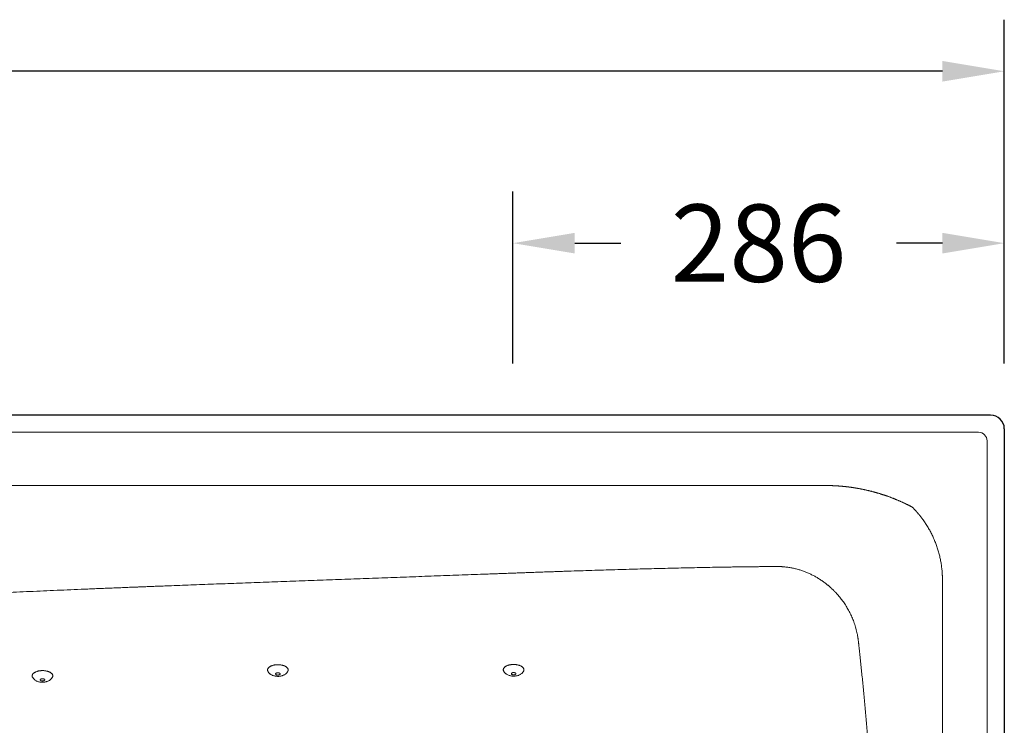
# Model space of a CAD drawing. Units: millimetres. Extents: x 70998 to 76214, y 30062 to 36532.
# Drawn here: x 73395 to 73968, y 34975 to 35385 of the extents above; entities that cross this region are included whole.
import ezdxf

# ---------------------------------------------------------------- set-up
doc = ezdxf.new("R2010")
doc.units = ezdxf.units.MM
doc.layers.get('0').update_dxf_attribs({"lineweight": 13})
for name, color, linetype, lineweight in [('2 MED 0.18mm', 2, 'Continuous', 18), ('3 BOLD 0.25mm', 1, 'Continuous', 25), ('DIMENSION', 141, 'Continuous', 13), ('DIMENSION 2', 30, 'Continuous', 13)]:
    doc.layers.add(name, color=color, linetype=linetype, lineweight=lineweight)
doc.styles.add('TECH DWG 1_30', font='lte50265.ttf', dxfattribs={"height": 45})
doc.dimstyles.new('TECH DWG 1_30', dxfattribs={"dimscale": 30, "dimtxt": 1.6, "dimasz": 1.2, "dimexe": 1, "dimexo": 1, "dimgap": 1, "dimtad": 0, "dimtih": 1, "dimtoh": 1, "dimdec": 0, "dimzin": 0, "dimdsep": 46, "dimtxsty": 'TECH DWG 1_30', "dimcen": 0.09, "dimdle": 2.623881747461215e-305, "dimazin": 3, "dimtfac": 1, "dimtdec": 0, "dimtofl": 0, "dimtmove": 0, "dimatfit": 2, "dimfxl": 0, "dimtolj": 1, "dimtzin": 0, "dimarcsym": 0})

# ---------------------------------------------------------------- blocks, each defined once
blk = doc.blocks.new('*D190')
at = {"layer": 'Defpoints', "color": 0}
for p in [(73681.64364738596, 35255.4893621609), (73681.64364738596, 35155.4893621609), (73967.64364738596, 35155.4893621609)]:
    blk.add_point(p, dxfattribs=at)
at = {"layer": 'DIMENSION', "color": 0, "lineweight": -2}
for p, q in [((73681.64364738596, 35185.4893621609), (73681.64364738596, 35285.4893621609)), ((73967.64364738596, 35185.4893621609), (73967.64364738596, 35285.4893621609)), ((73717.64364738596, 35255.4893621609), (73744.38104234394, 35255.4893621609)), ((73931.64364738596, 35255.4893621609), (73904.90625242799, 35255.4893621609))]:
    blk.add_line(p, q, dxfattribs=at)
at = {"layer": 'DIMENSION', "color": 0}
for points in [[(73717.64364738596, 35261.4893621609), (73717.64364738596, 35249.4893621609), (73681.64364738596, 35255.4893621609)], [(73931.64364738596, 35261.4893621609), (73931.64364738596, 35249.4893621609), (73967.64364738596, 35255.4893621609)]]:
    blk.add_solid(points, dxfattribs=at)
at = {"layer": 'DIMENSION', "color": 0, "insert": (73824.64364738596, 35255.4893621609), "char_height": 45, "attachment_point": 5, "style": 'TECH DWG 1_30'}
blk.add_mtext('\\A1;286', dxfattribs=at)
blk = doc.blocks.new('*D191')
at = {"layer": 'Defpoints', "color": 0}
for p in [(73967.64364738596, 35355.4893621609), (72297.64364738596, 35155.4893621609), (73967.64364738596, 35155.4893621609)]:
    blk.add_point(p, dxfattribs=at)
at = {"layer": 'DIMENSION 2', "color": 0, "lineweight": -2}
for p, q in [((72297.64364738596, 35185.4893621609), (72297.64364738596, 35385.4893621609)), ((73967.64364738596, 35185.4893621609), (73967.64364738596, 35385.4893621609)), ((72333.64364738596, 35355.4893621609), (73035.20667259605, 35355.4893621609)), ((73931.64364738596, 35355.4893621609), (73230.08062217588, 35355.4893621609))]:
    blk.add_line(p, q, dxfattribs=at)
at = {"layer": 'DIMENSION 2', "color": 0}
for points in [[(72333.64364738596, 35361.4893621609), (72333.64364738596, 35349.4893621609), (72297.64364738596, 35355.4893621609)], [(73931.64364738596, 35361.4893621609), (73931.64364738596, 35349.4893621609), (73967.64364738596, 35355.4893621609)]]:
    blk.add_solid(points, dxfattribs=at)
at = {"layer": 'DIMENSION 2', "color": 0, "insert": (73132.64364738596, 35355.4893621609), "char_height": 45, "attachment_point": 5, "style": 'TECH DWG 1_30'}
blk.add_mtext('\\A1;1668', dxfattribs=at)

msp = doc.modelspace()

# ---------------------------------------------------------------- linework, layer by layer
at = {"linetype": 'Continuous'}
for p, q in [((73952.64364736236, 35145.48936217135), (72312.64364738368, 35145.48936217135)), ((73957.64364736961, 34410.48936214629), (73957.64364736961, 35140.48936216364))]:
    msp.add_line(p, q, dxfattribs=at)
at = {"color": 7, "linetype": 'Continuous'}
for p, q in [((73413.10160940763, 35002.17000529873), (73413.50123911425, 35002.75434096762)), ((73539.57700340674, 35005.60212189116), (73539.17662177005, 35006.18594260046)), ((73550.10801799668, 35005.60890060166), (73550.5076477033, 35006.19323627056)), ((73676.78628401285, 35005.72116508266), (73676.38590237616, 35006.30498579196)), ((73687.3172986028, 35005.72794379316), (73687.71692830941, 35006.31227946206)), ((73402.57059481769, 35002.16322658823), (73402.170213181, 35002.74704729753))]:
    msp.add_line(p, q, dxfattribs=at)
at = {"linetype": 'Continuous'}
for centre, radius, start, end in [((73959.64364738434, 35147.48936215928), 8.000000002002649, 89.70198875413838, 90), ((73959.64364738434, 35147.48936215928), 8.000000002002649, 0, 0.29801498367289), ((73952.64364736236, 35140.48936216364), 5.000000007601655, 0, 90)]:
    msp.add_arc(centre, radius, start, end, dxfattribs=at)
at = {"linetype": 'Continuous', "start_tangent": (0.02499494654520115, 0.9996875775196982), "end_tangent": (0.001170592103416289, -0.9999993148568291)}
msp.add_spline([(72565.85286717955, 34775.4893621678), (72566.47235943843, 34788.56499522426), (72566.99928962532, 34795.10292741111), (72567.6689900374, 34801.6370512486), (72568.48000251409, 34808.1645066218), (72568.93806380127, 34811.42484846306), (72569.43093436863, 34814.68246483304), (72569.95844596159, 34817.93700597449), (72570.520435947, 34821.18812360209), (72571.11674384866, 34824.4354699139), (72571.42771810573, 34826.05762041607), (72571.74721332733, 34827.67869804813), (72572.07521015685, 34829.29865947612), (72572.41168987472, 34830.91746136979), (72572.75663388986, 34832.53506049667), (72572.93227420282, 34833.34339548149), (72573.02088540513, 34833.74744445751), (72573.1100236075, 34834.15141352513), (72573.19968847651, 34834.55530199888), (72573.2898797607, 34834.95910919146), (72573.31250981707, 34835.06004828368), (72573.33517271187, 34835.16098209252), (72573.34651653003, 34835.21144724465), (72573.35786842462, 34835.26191028827), (72573.36922542471, 34835.31234897314), (72573.38059116248, 34835.36278636255), (72573.4261412872, 34835.56452245931), (72573.47183062974, 34835.76623559384), (72573.56362691615, 34836.16959280115), (72573.65597974043, 34836.57285722173), (72573.84235381614, 34837.37910455479), (72574.03095049318, 34838.18497119299), (72574.22176743392, 34838.99045063383), (72574.61005248223, 34840.60022234465), (72575.00719004404, 34842.20836825217), (72575.41316134203, 34843.81483676857), (72576.25153027754, 34847.02253561108), (72576.68389072921, 34848.62366271079), (72577.12501047086, 34850.22290609605), (72577.5748711424, 34851.8202140016), (72578.0334544247, 34853.4155346869), (72578.50074203592, 34855.00881633642), (72578.73764430452, 34855.80467631449), (72578.97671583388, 34856.60000705826), (72579.21795436833, 34857.39480208992), (72579.2786023533, 34857.59341642507), (72579.33938534092, 34857.79199586031), (72579.36982792709, 34857.89127412266), (72579.40030340571, 34857.99054072625), (72579.4155517621, 34858.04016371551), (72579.43088454846, 34858.0900434732), (72579.46160028595, 34858.18985320548), (72579.52316549141, 34858.38944137576), (72579.58490979392, 34858.5889904561), (72579.70893558022, 34858.987971116), (72579.8336772928, 34859.38679411881), (72579.95913457032, 34859.7854582692), (72580.21219428908, 34860.58230508785), (72580.46811163332, 34861.37850176836), (72580.72688353155, 34862.17403845503), (72580.98850688431, 34862.96890536942), (72581.52029576246, 34864.55659061125), (72582.06345355231, 34866.14147885623), (72583.183776916, 34869.30254952204), (72584.34927786235, 34872.45148703935), (72585.55975679774, 34875.58765920219), (72586.81501204614, 34878.71043235729), (72589.4590393966, 34884.9132363602), (72592.27971940394, 34891.05478582405), (72595.27538285684, 34897.12992668399), (72598.4443292236, 34903.1334569423), (72601.78481459338, 34909.0601243122), (72605.29505705182, 34914.90461498513), (72612.8174257772, 34926.32548503126), (72616.82571044285, 34931.89089462687), (72620.99605483282, 34937.35217781146), (72625.32635879796, 34942.70364704276), (72629.81443608087, 34947.93952496271), (72634.45800362807, 34953.05394170913), (72636.83735327516, 34955.56374245523), (72639.25467229169, 34958.04093148107), (72641.70964114275, 34960.48475026633), (72644.20193803962, 34962.89442781932), (72645.46198037546, 34964.08622241267), (72646.7312284587, 34965.26919167503), (72648.00963964406, 34966.44323740913), (72648.65226805117, 34967.02688300344), (72649.29717112985, 34967.60826055533), (72649.69771955442, 34967.96718003102), (72650.09938164148, 34968.32542980988), (72650.90603796486, 34969.03988923891), (72651.71712189261, 34969.75157691925), (72652.53261472192, 34970.460431229), (72654.17674920429, 34971.86939452742), (72655.83828014601, 34973.26629145457), (72657.51703475136, 34974.65064189876), (72659.21282932814, 34976.02197309038), (72662.65475848597, 34978.72371322908), (72666.16240704712, 34981.36785482955), (72669.73395575862, 34983.95086175403), (72673.36743408907, 34986.46932283337), (72677.06072263885, 34988.91996222935), (72684.61754145939, 34993.60539530231), (72692.3846930312, 34997.98394565112), (72700.34045675118, 35002.03502881122), (72708.4613401508, 35005.74089114847), (72716.7223334359, 35009.08677978269), (72725.09718447644, 35012.06107716136), (72733.55868741777, 35014.65540372268), (72737.81324479636, 35015.80835808455), (72742.07898325566, 35016.86467146608), (72746.35236762185, 35017.82422669665), (72750.62985952478, 35018.68711303328), (72754.90792653244, 35019.45362463188), (72759.18305120524, 35020.1242585463), (72761.31841724273, 35020.42383145415), (72763.45173989888, 35020.69971180162), (72765.58258763049, 35020.95201746947), (72767.71053133067, 35021.18087837859), (72769.83514481131, 35021.38643636196), (72770.8960703006, 35021.48052431191), (72771.95600478072, 35021.56884506498), (72773.01489585545, 35021.6514196523), (72774.07269132603, 35021.72826979044), (72774.6011619987, 35021.76455518943), (72775.12933930289, 35021.79941793359), (72775.65721678268, 35021.83286107252), (72776.18478801753, 35021.86488727168), (72776.57142100018, 35021.88783863573), (72776.9580762079, 35021.91075261091), (72777.731449618, 35021.95652617947), (72778.50490710232, 35022.00220094216), (72779.27844695468, 35022.04777903217), (72780.82576760929, 35022.1386489036), (72782.37339910958, 35022.22913929927), (72783.92132905778, 35022.31925364784), (72785.46954503935, 35022.40899542919), (72788.56678532716, 35022.58737485451), (72791.66502055805, 35022.76430498031), (72794.76415129099, 35022.93981326525), (72797.86407808494, 35023.11392706507), (72800.96470155101, 35023.28667378579), (72807.16764075775, 35023.62817576961), (72813.37217351142, 35023.9645384449), (72819.57750440668, 35024.29598113955), (72825.78283804562, 35024.62272313298), (72831.98737907875, 35024.94498372837), (72838.1903320523, 35025.26298217769), (72850.58829229604, 35025.88706995654), (72862.97035572026, 35026.49674074645), (72875.33015909512, 35027.09374892493), (72887.66133930814, 35027.67984879403), (72899.95753320772, 35028.25679470659), (72912.21237763297, 35028.82634098935), (72924.41950942855, 35029.39024196952), (72936.57256546337, 35029.95025200038), (72942.62682655733, 35030.22934613344), (72948.66518255416, 35030.50812538308), (72954.6868380243, 35030.78680907762), (72960.69099759217, 35031.06561647043), (72963.68626782764, 35031.20513508902), (72966.67686583381, 35031.34476688984), (72969.66269214544, 35031.48453925424), (72971.15378487017, 35031.55448671398), (72972.64364737365, 35031.62447958919), (72974.64685558248, 35031.71875626142), (72976.64766489062, 35031.81311053005), (72980.64216711279, 35032.00204782062), (72984.62731464114, 35032.19128315444), (72988.60326805618, 35032.38080817568), (72996.52823500987, 35032.76069413139), (73004.41835280973, 35033.14163911496), (73012.27490628604, 35033.52357660387), (73020.09918027464, 35033.90644004908), (73035.65602906886, 35034.67467874628), (73051.09917778615, 35035.44582282253), (73066.43890506867, 35036.21933999578), (73081.68548956234, 35036.99469798258), (73096.8492098311, 35037.77136442498), (73126.96917224769, 35039.32649352229), (73156.88102131616, 35040.88046879847), (73186.66698597465, 35042.4290317927), (73216.40929519664, 35043.96792396498), (73246.19017789979, 35045.4928869043), (73276.09186307993, 35046.99966207254), (73291.11370314192, 35047.74489847864), (73306.19657968078, 35048.48399100606), (73321.35077131819, 35049.21640737182), (73336.58655664418, 35049.94161521797), (73351.91421433073, 35050.65908228713), (73367.34402294364, 35051.36827624556), (73382.88626115117, 35052.0686647614), (73390.70275339019, 35052.41539063598), (73398.55120751914, 35052.75971555072), (73406.43290836643, 35053.10157295656), (73414.34914071951, 35053.44089630679), (73422.30118945707, 35053.7776190775), (73430.29033936653, 35054.11167469588), (73434.29922875855, 35054.27768155248), (73438.31787528004, 35054.44299666504), (73442.34643948544, 35054.60761172804), (73446.3850820316, 35054.77151843593), (73450.43396349344, 35054.93470843197), (73452.46229398157, 35055.01603209474), (73454.49324445333, 35055.09717343622), (73456.52683495078, 35055.17813146594), (73458.56308556441, 35055.25890514222), (73459.5822146656, 35055.29922251138), (73460.60201633442, 35055.33949337308), (73461.62249305937, 35055.37971765143), (73462.13298535999, 35055.39981227708), (73462.6436473811, 35055.41989519368), (73463.40659993235, 35055.44987186757), (73464.17100703996, 35055.47987706507), (73465.70416323002, 35055.53997280462), (73467.24305311684, 35055.60018119323), (73468.78761517908, 35055.66050106208), (73471.89350871276, 35055.78147054338), (73475.02134944592, 35055.90287177372), (73478.17064294685, 35056.02469538119), (73481.34089479689, 35056.14693191568), (73487.74229588825, 35056.3926060243), (73494.2215973055, 35056.63981873789), (73500.77484368626, 35056.88849464399), (73507.39807963837, 35057.13855830408), (73514.08734985162, 35057.38993433178), (73520.8386988854, 35057.64254728858), (73527.648171396, 35057.89632178764), (73541.42566538136, 35058.40705376039), (73555.38818876352, 35058.92152695092), (73569.504098556, 35059.43913808199), (73583.74175181892, 35059.95928385402), (73598.069505536, 35060.48136096601), (73612.45571669284, 35061.00476616775), (73626.86874234956, 35061.52889613309), (73634.07542217057, 35061.79104440207), (73641.27693948988, 35062.05314761181), (73648.46933892276, 35062.31513039968), (73655.6486651292, 35062.57691730293), (73662.81096271705, 35062.83843295988), (73666.38448970858, 35062.96906549032), (73669.95227629784, 35063.09960190686), (73673.51382802706, 35063.23003283716), (73677.06865050737, 35063.36034880685), (73680.6162493052, 35063.4905403933), (73682.38718531188, 35063.55558654214), (73684.15612998325, 35063.62059809654), (73685.03983624186, 35063.65309135117), (73685.9230222078, 35063.68555491292), (73687.68780998979, 35063.75016235295), (73689.45043318812, 35063.81431983239), (73691.21082801651, 35063.87802483574), (73692.96893067192, 35063.94127497603), (73694.7246773513, 35064.00406778897), (73698.22884740587, 35064.12827137592), (73701.72282741312, 35064.25061514987), (73705.20610642526, 35064.37107790043), (73708.67817321699, 35064.48963788724), (73712.13851633575, 35064.60627247733), (73719.02198443096, 35064.8336722), (73725.85241326597, 35065.05308321691), (73732.6257001264, 35065.26430070135), (73739.33773623127, 35065.46710890638), (73745.98440607172, 35065.6612812133), (73752.56158671994, 35065.84658008083), (73765.49094676506, 35066.18955391799), (73771.83483608346, 35066.34670028942), (73778.09265437815, 35066.49391650515), (73784.26022969838, 35066.63091234504), (73790.33337777574, 35066.75738745336), (73796.30790105555, 35066.87303187572), (73802.17958796676, 35066.97752597709), (73805.07554752845, 35067.02548927967), (73807.9442117447, 35067.07054103087), (73810.78504975047, 35067.11263876236), (73813.59752964694, 35067.15173949734), (73816.38111838978, 35067.18779969928), (73819.13528181706, 35067.22077540182), (73821.85948464926, 35067.25062215435), (73823.21018321719, 35067.26435814439), (73824.55319033656, 35067.27729499913), (73825.88843877148, 35067.28942705518), (73827.21586118732, 35067.30074857143), (73828.53539014515, 35067.31125385933), (73829.19217351545, 35067.31619860432), (73829.84695818368, 35067.32093712701), (73830.49973571952, 35067.32546868981), (73831.15049769077, 35067.32979258303), (73831.79923558515, 35067.33390806862), (73832.44594099652, 35067.33781443643), (73832.76852887217, 35067.33968903231), (73833.0906054182, 35067.34151094886), (73833.41216959525, 35067.34328005896), (73833.73322044034, 35067.34499692139), (73834.05375677999, 35067.34666115478), (73834.21383154485, 35067.3474727605), (73834.37377717439, 35067.34827049882), (73834.53359369282, 35067.34905520608), (73834.69328128267, 35067.34982787412), (73834.85284002032, 35067.35058936584), (73834.93257069495, 35067.3509649049), (73835.01226842683, 35067.35133559271), (73835.09193298873, 35067.35170053984), (73835.13175327796, 35067.3518819978), (73835.17156625632, 35067.35206436938), (73835.2113723224, 35067.35224879919), (73835.25117061753, 35067.35243340595), (73835.27106620837, 35067.35252438919), (73835.29095908161, 35067.3526136951), (73835.30090440158, 35067.35265753572), (73835.31084895972, 35067.35270076631), (73835.32079270203, 35067.35274328631), (73835.32576437201, 35067.35276419031), (73835.33072245214, 35067.35279174954), (73835.3356439555, 35067.35283774896), (73835.34056561347, 35067.35288326549), (73835.35040742625, 35067.35297386735), (73835.36024845298, 35067.35306297024), (73835.37008836213, 35067.35315044797), (73835.38976462465, 35067.35331958686), (73835.40943537746, 35067.35347940368), (73835.44875874091, 35067.35376738864), (73835.48805883992, 35067.35401597866), (73835.52733694296, 35067.35422857678), (73835.5665931264, 35067.35440533529), (73835.64503917191, 35067.35464935298), (73835.72339611407, 35067.35474528898), (73835.80166407954, 35067.35469423481), (73835.95793384779, 35067.35415641512), (73836.1138487244, 35067.35303990696), (73836.2694090167, 35067.35134890224), (73836.42461513449, 35067.34908799794), (73836.57946740184, 35067.34626143486), (73836.88811209891, 35067.3389278959), (73837.19534674007, 35067.32938166163), (73837.50117536169, 35067.31765544708), (73837.80560256634, 35067.303781205), (73838.10863320436, 35067.28779053329), (73838.71052676719, 35067.24958220231), (73839.89781730529, 35067.14908108222), (73841.06349627953, 35067.01794568277), (73842.20809579361, 35066.85781328813), (73843.33221734595, 35066.67017114363), (73844.43652156275, 35066.45635871882), (73845.52171738539, 35066.21757321725), (73846.58855225984, 35065.95487176129), (73848.67027169373, 35065.36129326853), (73850.68811253924, 35064.68148746542), (73852.64861735608, 35063.91937265745), (73854.55822395068, 35063.07705412353), (73856.42307181004, 35062.15493148253), (73858.24881883059, 35061.1518046848), (73860.04045990016, 35060.06496212878), (73860.924826256, 35059.48890829007), (73861.8021473093, 35058.89026803444), (73862.6727778269, 35058.26831235657), (73863.53699720558, 35057.62223617886), (73864.39499838557, 35056.95115377675), (73864.82170357648, 35056.60593937957), (73865.24688535277, 35056.25410858695), (73865.67054071557, 35055.89552997998), (73866.09266069997, 35055.53006883631), (73866.30314028729, 35055.3447140126), (73866.51322932821, 35055.15758606619), (73866.72292487044, 35054.96866665748), (73866.82762364391, 35054.87352963644), (73866.93222285155, 35054.77793765082), (73867.06629311945, 35054.65459258403), (73867.19971860666, 35054.53090426153), (73867.46467708144, 35054.28247971381), (73867.72712496947, 35054.03267602264), (73867.98709528986, 35053.78149783532), (73868.49972278904, 35053.27503781221), (73869.00279450323, 35052.76312641487), (73869.49653745908, 35052.24577400847), (73869.98116752785, 35051.72297266605), (73870.45688923355, 35051.19469686239), (73870.9238977218, 35050.6609069725), (73871.83249260206, 35049.57654660581), (73872.70826743264, 35048.46927536339), (73873.55232995469, 35047.33826406174), (73874.36557511706, 35046.18249642164), (73875.14864434022, 35045.00077107376), (73875.9019550262, 35043.79175025052), (73877.31957009714, 35041.28577466835), (73878.61607560609, 35038.6514604554), (73879.21680140588, 35037.28173578777), (73879.78404868487, 35035.87451256732), (73880.3159918664, 35034.42793989568), (73880.81041391473, 35032.94019207093), (73881.26467884239, 35031.4095021171), (73881.67570936587, 35029.83419536161), (73882.03996182326, 35028.21273081205), (73882.20330709126, 35027.3842549223), (73882.3534078328, 35026.54374484313), (73882.4896810418, 35025.69106618329), (73882.55244111363, 35025.26012637946), (73882.58244224917, 35025.04350057444), (73882.61151074525, 35024.8261022029), (73882.7182695372, 35023.9487724869), (73882.8174805129, 35023.06227740939), (73882.84230634663, 35022.8397234987), (73882.86713771615, 35022.61679681684), (73882.91681874637, 35022.16982882623), (73883.01625212561, 35021.27145480378), (73883.11577183846, 35020.36720035099), (73883.21536899824, 35019.45711047728), (73883.41475927923, 35017.61960386499), (73883.61435024347, 35015.75929361596), (73883.81406952906, 35013.87653802163), (73884.01384499948, 35011.97169506983), (73884.21360492613, 35010.04512249413), (73884.41327795666, 35008.0971776728), (73884.81207969878, 35004.13859953419), (73885.2096874388, 35000.09881419283), (73885.60554646235, 34995.98067155261), (73885.99911072571, 34991.78701783637), (73886.38984387834, 34987.52069614329), (73886.77722095605, 34983.18454670035), (73887.53986332286, 34974.31411419962), (73888.28308332432, 34965.19839892876), (73889.00315351132, 34955.86005392731), (73889.69659794774, 34946.32171377134), (73890.36020977702, 34936.606000411), (73890.99109474849, 34926.7355308711), (73891.58664806467, 34916.73291663746), (73892.14461918641, 34906.62077137981), (73892.66306529287, 34896.42170765311), (73893.14043873455, 34886.1583451984), (73893.57552864496, 34875.85330461957), (73893.96748849098, 34865.52921114503), (73894.31587920804, 34855.20869475291), (73894.88191932533, 34834.66891998346), (73895.27742016036, 34814.41505358196), (73895.51195123885, 34794.62817529975), (73895.60056498181, 34775.4893621678)], degree=3, dxfattribs=at)
at = {"color": 7, "linetype": 'Continuous'}
for points, start_tangent, end_tangent in [([(73550.84064340769, 35007.24930613035), (73550.79726596898, 35007.56825514399), (73550.68863577594, 35007.88311732579), (73550.51594300033, 35008.19044297974), (73550.28107970303, 35008.48686497917), (73549.98661909282, 35008.76913566567), (73549.63578734471, 35009.03416241924), (73549.23242824161, 35009.27904155474), (73548.78096107347, 35009.50109012245), (73548.2863322068, 35009.69787531364), (73547.75396089931, 35009.86724110691), (73547.18967992367, 35010.00733189684), (73546.59967165829, 35010.11661281874), (73545.99040035877, 35010.19388656798), (73545.36854132873, 35010.23830651668), (73544.74090778586, 35010.24938599079), (73544.11437621439, 35010.22700360158), (73543.49581102532, 35010.17140457498), (73542.89198934758, 35010.08319806487), (73542.30952677917, 35009.96335048235), (73541.7548049012, 35009.81317490119), (73541.23390136336, 35009.63431667589), (73540.75252329226, 35009.42873541627), (73540.31594476834, 35009.19868351151), (73539.92894903562, 35008.94668146083), (73539.59577610172, 35008.6754902481), (73539.32007627841, 35008.38808110539), (73539.10487019237, 35008.08760294328), (73538.95251568375, 35007.77734786693), (73538.86468198197, 35007.46071509322), (73538.84233141056, 35007.14117371732)], (-0.03291431529187156, 0.9994581771384271), (0.03291431537580394, -0.9994581771356629)), ([(73688.0499240138, 35007.36834932184), (73688.0065465751, 35007.68729833548), (73687.89791638205, 35008.0021605173), (73687.72522360644, 35008.30948617124), (73687.49036030914, 35008.60590817067), (73687.19589969893, 35008.88817885717), (73686.84506795082, 35009.15320561073), (73686.44170884772, 35009.39808474623), (73685.99024167958, 35009.62013331395), (73685.49561281291, 35009.81691850513), (73684.96324150542, 35009.9862842984), (73684.39896052978, 35010.12637508834), (73683.8089522644, 35010.23565601024), (73683.19968096488, 35010.31292975948), (73682.57782193484, 35010.35734970817), (73681.95018839197, 35010.36842918229), (73681.3236568205, 35010.34604679308), (73680.70509163143, 35010.29044776648), (73680.1012699537, 35010.20224125637), (73679.51880738528, 35010.08239367385), (73678.96408550731, 35009.93221809268), (73678.44318196947, 35009.75335986739), (73677.96180389838, 35009.54777860777), (73677.52522537445, 35009.317726703), (73677.13822964173, 35009.06572465233), (73676.80505670783, 35008.7945334396), (73676.52935688452, 35008.50712429688), (73676.31415079848, 35008.20664613478), (73676.16179628986, 35007.89639105844), (73676.07396258808, 35007.57975828472), (73676.05161201667, 35007.26021690881)], (-0.03291431529187156, 0.9994581771384271), (0.03291431537580394, -0.9994581771356629)), ([(73413.83423481864, 35003.81041082741), (73413.79085737994, 35004.12935984105), (73413.68222718689, 35004.44422202286), (73413.50953441128, 35004.7515476768), (73413.27467111398, 35005.04796967623), (73412.98021050377, 35005.33024036273), (73412.62937875566, 35005.5952671163), (73412.22601965256, 35005.84014625179), (73411.77455248442, 35006.06219481951), (73411.27992361775, 35006.25898001069), (73410.74755231026, 35006.42834580396), (73410.18327133462, 35006.5684365939), (73409.59326306924, 35006.67771751581), (73408.98399176972, 35006.75499126504), (73408.36213273968, 35006.79941121374), (73407.73449919681, 35006.81049068786), (73407.10796762534, 35006.78810829864), (73406.48940243627, 35006.73250927204), (73405.88558075854, 35006.64430276193), (73405.30311819012, 35006.52445517941), (73404.74839631215, 35006.37427959825), (73404.22749277431, 35006.19542137296), (73403.74611470322, 35005.98984011333), (73403.3095361793, 35005.75978820857), (73402.92254044657, 35005.5077861579), (73402.58936751267, 35005.23659494516), (73402.31366768936, 35004.94918580245), (73402.09846160332, 35004.64870764034), (73401.9461070947, 35004.338452564), (73401.85827339292, 35004.02181979029), (73401.83592282151, 35003.70227841438)], (-0.03291431529187156, 0.9994581771384271), (0.03291431537580394, -0.9994581771356629)), ([(73402.17019700084, 35002.74706864994), (73402.1606232289, 35002.76114156487), (73401.98793045359, 35003.06846721757), (73401.87930025934, 35003.38332939909), (73401.83592282151, 35003.70227841438)], (-0.5655024670068494, 0.8247466033935318), (-0.03291431558785393, 0.9994581771286798)), ([(73413.83423481864, 35003.81041082741), (73413.81188424726, 35003.49086945139), (73413.72405054548, 35003.17423667768), (73413.57169603714, 35002.86398160008), (73413.50126537266, 35002.75436830154)], (0.03291431561941602, -0.9994581771276402), (-0.5644959016104261, -0.8254358709585091)), ([(73539.17660558989, 35006.18596395287), (73539.16703181795, 35006.20003686781), (73538.99433904263, 35006.5073625205), (73538.8857088484, 35006.82222470203), (73538.84233141056, 35007.14117371732)], (-0.5655024670068493, 0.8247466033935316), (-0.03291431558785392, 0.9994581771286796)), ([(73539.57700340674, 35005.60212189114), (73539.91895900673, 35005.19583283776), (73540.36914296963, 35004.81964621033), (73540.47466070185, 35004.74684164284)], (0.5655739321539028, -0.8246975974670792), (0.8313934146884723, -0.5556842538822224)), ([(73540.47518317349, 35004.74649891583), (73541.09918434022, 35004.37355734299), (73541.81227034016, 35004.04136038254), (73542.56792877425, 35003.78110177144), (73543.35010765964, 35003.59798822336), (73544.15475264739, 35003.49218591646), (73544.97203489009, 35003.46532267135), (73545.77474933543, 35003.51674713451), (73546.54304409682, 35003.64035998865), (73547.26379775855, 35003.82730299619), (73547.94965962827, 35004.07607194487), (73548.60483531465, 35004.38769998791), (73549.21094048674, 35004.75212203743)], (0.8315202325233919, -0.5554944670329709), (0.830804411124732, 0.5565644890358055)), ([(73549.21144158923, 35004.75245072887), (73549.32372038087, 35004.83029825011), (73549.7683240356, 35005.20389838157), (73550.10801799668, 35005.60890060164)], (0.8306813896749892, 0.5567480838293287), (0.5645117647494079, 0.8254250223124503)), ([(73550.84064340769, 35007.24930613035), (73550.81829283631, 35006.92976475432), (73550.73045913453, 35006.61313198062), (73550.57810462618, 35006.30287690301), (73550.5076739617, 35006.19326360448)], (0.03291431561941602, -0.9994581771276404), (-0.5644959016104261, -0.8254358709585091)), ([(73676.385886196, 35006.30500714437), (73676.37631242406, 35006.31908005931), (73676.20361964875, 35006.62640571201), (73676.0949894545, 35006.94126789353), (73676.05161201667, 35007.26021690881)], (-0.5655024670068494, 0.8247466033935318), (-0.03291431558785393, 0.9994581771286798)), ([(73676.78628401285, 35005.72116508264), (73677.12823961284, 35005.31487602926), (73677.57842357575, 35004.93868940182), (73677.68394130796, 35004.86588483433)], (0.5655739321539028, -0.8246975974670792), (0.8313934146884723, -0.5556842538822224)), ([(73677.6844637796, 35004.86554210732), (73678.30846494633, 35004.49260053449), (73679.02155094627, 35004.16040357405), (73679.77720938037, 35003.90014496294), (73680.55938826576, 35003.71703141486), (73681.3640332535, 35003.61122910796), (73682.1813154962, 35003.58436586285), (73682.98402994154, 35003.63579032601), (73683.75232470293, 35003.75940318015), (73684.47307836467, 35003.94634618769), (73685.15894023438, 35004.19511513636), (73685.81411592076, 35004.50674317941), (73686.42022109285, 35004.87116522893)], (0.8315202325233919, -0.5554944670329709), (0.830804411124732, 0.5565644890358055)), ([(73686.42072219534, 35004.87149392037), (73686.53300098698, 35004.94934144161), (73686.97760464171, 35005.32294157307), (73687.3172986028, 35005.72794379314)], (0.830681389674989, 0.5567480838293286), (0.5645117647494079, 0.8254250223124503)), ([(73688.0499240138, 35007.36834932184), (73688.02757344242, 35007.04880794582), (73687.93973974064, 35006.73217517212), (73687.7873852323, 35006.42192009452), (73687.71695456782, 35006.31230679598)], (0.03291431561941602, -0.9994581771276402), (-0.5644959016104261, -0.8254358709585091)), ([(73402.57059481769, 35002.1632265882), (73402.91255041768, 35001.75693753482), (73403.36273438059, 35001.38075090739), (73403.4682521128, 35001.3079463399)], (0.5655739321539028, -0.8246975974670792), (0.8313934146884723, -0.5556842538822224)), ([(73403.46877458444, 35001.30760361288), (73404.09277575117, 35000.93466204005), (73404.80586175111, 35000.60246507961), (73405.5615201852, 35000.3422064685), (73406.3436990706, 35000.15909292042), (73407.14834405834, 35000.05329061353), (73407.96562630104, 35000.02642736842), (73408.76834074638, 35000.07785183157), (73409.53663550777, 35000.20146468571), (73410.2573891695, 35000.38840769326), (73410.94325103922, 35000.63717664193), (73411.5984267256, 35000.94880468497), (73412.20453189769, 35001.3132267345)], (0.8315202325233919, -0.5554944670329709), (0.830804411124732, 0.5565644890358055)), ([(73412.20503300018, 35001.31355542594), (73412.31731179182, 35001.39140294718), (73412.76191544655, 35001.76500307863), (73413.10160940763, 35002.17000529871)], (0.830681389674989, 0.5567480838293286), (0.5645117647494079, 0.8254250223124503))]:
    msp.add_spline(points, degree=3, dxfattribs=dict(at, start_tangent=start_tangent, end_tangent=end_tangent))
at = {"color": 9, "linetype": 'Continuous'}
for points, start_tangent, end_tangent in [([(73543.51843539387, 35004.86605369132), (73543.53955058698, 35004.99782732809), (73543.61075739162, 35005.12500729903), (73543.72931939791, 35005.24269399365), (73543.89067627222, 35005.3463627513), (73544.08863240681, 35005.43203347609), (73544.31557683062, 35005.49641189577), (73544.56278976102, 35005.53702459157), (73544.82076996492, 35005.55231065291), (73545.07960362587, 35005.54168272078), (73545.32934424575, 35005.50554914587), (73545.56039348769, 35005.44529866189), (73545.76387335116, 35005.36324628463), (73545.93196168717, 35005.26254655192), (73546.05820270123, 35005.14706671927), (73546.13774201073, 35005.02124614503), (73546.16752260498, 35004.88992806622)], (-0.03291431524082761, 0.9994581771401081), (0.03291431524082761, -0.9994581771401081)), ([(73546.16752260498, 35004.88992806622), (73546.14640741187, 35004.75815442951), (73546.07520060724, 35004.63097445851), (73545.95663860097, 35004.51328776388), (73545.79528172786, 35004.40961900658), (73545.59732559207, 35004.32394828133), (73545.37038116824, 35004.25956986176), (73545.12316823783, 35004.21895716596), (73544.86518803422, 35004.20367110338), (73544.60635437301, 35004.21429903676), (73544.35661375307, 35004.25043261165), (73544.12556451143, 35004.31068309445), (73543.92208464767, 35004.39273547296), (73543.75399631172, 35004.49343520561), (73543.62775529767, 35004.60891503814), (73543.54821598812, 35004.73473561257), (73543.51843539387, 35004.86605369132)], (0.03291431524082761, -0.9994581771401081), (-0.03291431524082761, 0.9994581771401081)), ([(73680.72771599998, 35004.98509688281), (73680.7488311931, 35005.11687051958), (73680.82003799774, 35005.24405049052), (73680.93860000402, 35005.36173718514), (73681.09995687833, 35005.4654059428), (73681.29791301292, 35005.55107666759), (73681.52485743673, 35005.61545508727), (73681.77207036714, 35005.65606778306), (73682.03005057103, 35005.6713538444), (73682.28888423198, 35005.66072591228), (73682.53862485186, 35005.62459233736), (73682.7696740938, 35005.56434185339), (73682.97315395727, 35005.48228947612), (73683.14124229328, 35005.38158974343), (73683.26748330734, 35005.26610991077), (73683.34702261684, 35005.14028933652), (73683.3768032111, 35005.00897125771)], (-0.03291431524082761, 0.9994581771401081), (0.03291431524082761, -0.9994581771401081)), ([(73683.3768032111, 35005.00897125771), (73683.35568801798, 35004.877197621), (73683.28448121336, 35004.75001765), (73683.16591920708, 35004.63233095538), (73683.00456233397, 35004.52866219807), (73682.80660619818, 35004.44299147282), (73682.57966177435, 35004.37861305325), (73682.33244884394, 35004.33800035746), (73682.07446864033, 35004.32271429487), (73681.81563497912, 35004.33334222825), (73681.56589435918, 35004.36947580316), (73681.33484511754, 35004.42972628595), (73681.13136525378, 35004.51177866446), (73680.96327691783, 35004.6124783971), (73680.83703590378, 35004.72795822965), (73680.75749659423, 35004.85377880406), (73680.72771599998, 35004.98509688281)], (0.03291431524082761, -0.9994581771401081), (-0.03291431524082761, 0.9994581771401081)), ([(73406.51202680482, 35001.42715838837), (73406.53314199793, 35001.55893202515), (73406.60434880258, 35001.68611199609), (73406.72291080886, 35001.80379869071), (73406.88426768317, 35001.90746744836), (73407.08222381776, 35001.99313817315), (73407.30916824157, 35002.05751659283), (73407.55638117198, 35002.09812928863), (73407.81436137587, 35002.11341534997), (73408.07319503682, 35002.10278741784), (73408.3229356567, 35002.06665384293), (73408.55398489864, 35002.00640335895), (73408.75746476211, 35001.92435098169), (73408.92555309812, 35001.82365124899), (73409.05179411218, 35001.70817141634), (73409.13133342168, 35001.58235084209), (73409.16111401594, 35001.45103276327)], (-0.03291431524082761, 0.9994581771401081), (0.03291431524082761, -0.9994581771401081)), ([(73409.16111401594, 35001.45103276327), (73409.13999882282, 35001.31925912657), (73409.0687920182, 35001.19207915557), (73408.95023001192, 35001.07439246095), (73408.78887313881, 35000.97072370363), (73408.59091700302, 35000.88505297839), (73408.36397257919, 35000.82067455882), (73408.11675964878, 35000.78006186303), (73407.85877944517, 35000.76477580044), (73407.59994578396, 35000.77540373382), (73407.35020516402, 35000.81153730872), (73407.11915592238, 35000.87178779151), (73406.91567605862, 35000.95384017002), (73406.74758772267, 35001.05453990267), (73406.62134670862, 35001.17001973521), (73406.54180739907, 35001.29584030963), (73406.51202680482, 35001.42715838837)], (0.03291431524082761, -0.9994581771401081), (-0.03291431524082761, 0.9994581771401081))]:
    msp.add_spline(points, degree=3, dxfattribs=dict(at, start_tangent=start_tangent, end_tangent=end_tangent))
at = {"layer": '2 MED 0.18mm', "linetype": 'Continuous'}
for p, q in [((72718.9652622221, 35114.48936216993), (73611.70364738046, 35114.48936216993)), ((73611.70364738046, 35114.48936216993), (73863.50221728985, 35114.48936216993)), ((73833.64173306832, 35114.48936216993), (73863.50221728985, 35114.48936216993)), ((73863.50221683152, 35114.48936224617), (73835.00986998231, 35114.48936222075)), ((73931.64364737591, 35059.48936216228), (73931.64364737591, 34775.48936216767))]:
    msp.add_line(p, q, dxfattribs=at)
for points, start_tangent, end_tangent in [([(73863.50221728999, 35114.48936217013), (73864.00564419944, 35114.48818853744), (73864.48425014969, 35114.48489616406), (73864.93574673217, 35114.47984539964), (73865.3578477418, 35114.47341541541), (73865.74826816935, 35114.46599836103), (73865.93085670564, 35114.46204482545), (73866.10472864565, 35114.45799278901), (73866.26901353616, 35114.45390669131), (73866.34800146241, 35114.45185305006), (73866.42541675363, 35114.44978414397), (73866.71882287133, 35114.4414385675), (73866.79056093004, 35114.43927659574), (73866.86157793272, 35114.43708935114), (73867.00371983927, 35114.43257102105), (73867.14761700947, 35114.42780600688), (73867.29221885372, 35114.4228241012), (73867.58275314886, 35114.41222795811), (73867.72765189316, 35114.40665052426), (73867.87177014444, 35114.40090981978), (73868.01390862186, 35114.39505908186), (73868.08475968707, 35114.39207262606), (73868.15606277157, 35114.38902005427), (73868.22743966524, 35114.38591703786), (73868.29881711956, 35114.38276667581), (73868.37110054214, 35114.3795280742), (73868.44519523624, 35114.37615797683), (73868.5207948843, 35114.37266682288), (73868.59759892058, 35114.36906568673), (73868.6765212426, 35114.36530813821), (73868.75847556163, 35114.36134495088), (73868.84329484869, 35114.35717747095), (73868.93062820192, 35114.35281662145), (73869.02111331467, 35114.34822356482), (73869.11538774986, 35114.34335720413), (73869.31534958165, 35114.3327617465), (73869.52951778378, 35114.32100103856), (73869.7581702089, 35114.30797383576), (73870.00007594656, 35114.29366177381), (73870.12573406566, 35114.28601231021), (73870.25466916431, 35114.27801049747), (73870.38634591457, 35114.26967868735), (73870.52022913564, 35114.26104159527), (73870.65668395627, 35114.25206668316), (73870.7958248267, 35114.24273637417), (73870.93674069736, 35114.23310301793), (73871.07852085773, 35114.22322366261), (73871.221679396, 35114.21305792234), (73871.36644824687, 35114.20258334293), (73871.51149377692, 35114.1918925337), (73871.65548292454, 35114.18108524023), (73871.79943226743, 35114.17008734508), (73871.94359459076, 35114.15887911259), (73872.08549227472, 35114.14765723995), (73872.22264889721, 35114.13663140465), (73872.354634461, 35114.12585512469), (73872.48269445356, 35114.11524356357), (73872.72718824912, 35114.09455760023), (73872.95565129165, 35114.0747220797), (73873.06433017086, 35114.06511475858), (73873.16994156595, 35114.05567256235), (73873.56109359208, 35114.01979066818), (73873.9091865709, 35113.98665144029), (73874.22161820251, 35113.95593816708), (73874.3669691952, 35113.9413369006), (73874.50574933458, 35113.92721028454), (73874.76561216172, 35113.90027117138), (73874.88365068566, 35113.88782456205), (73874.99447520543, 35113.87601920045), (73875.19662389811, 35113.85418762094), (73875.37799465563, 35113.83427216685), (73875.54276509117, 35113.81591053228), (73875.69209258165, 35113.79904851378), (73875.82683790382, 35113.783652431), (73875.94786158856, 35113.7696779856), (73876.05618402828, 35113.75705273789), (73876.15439427178, 35113.74551026677), (73876.24597275164, 35113.73466502563), (73876.3343898477, 35113.72411889457), (73876.42197608296, 35113.71359895137), (73876.50920750666, 35113.70304946801), (73876.59665861446, 35113.69240110242), (73876.68516514357, 35113.68155050152), (73876.77477372717, 35113.67048918237), (73876.8648003703, 35113.6592996187), (73876.95381975081, 35113.64815973784), (73877.04103621189, 35113.63717261203), (73877.13053422887, 35113.62582305367), (73877.1779369032, 35113.61978095271), (73877.22788874526, 35113.61339087146), (73877.33777943347, 35113.59924977706), (73877.39520784188, 35113.59181407946), (73877.45415352192, 35113.5841493757), (73877.5761827929, 35113.56817699191), (73877.7060141312, 35113.55102800359), (73877.84578956943, 35113.53238643627), (73877.99764897954, 35113.5119225957), (73878.16372975055, 35113.48929104362), (73878.34616634157, 35113.46412794911), (73878.54708956275, 35113.43604796999), (73878.76878551114, 35113.40461806035), (73879.01528855134, 35113.3691203414), (73879.29171296488, 35113.32862308915), (73879.6031753337, 35113.28211673084), (73879.954776383, 35113.2285003277), (73880.351941959, 35113.16650906266), (73880.56841815915, 35113.13208238515), (73880.79665171448, 35113.09529772415), (73881.03685981873, 35113.0560412874), (73881.16116695944, 35113.03550780066), (73881.28786924761, 35113.01442529228), (73881.41730010416, 35112.9927287648), (73881.54947992507, 35112.97040445092), (73881.68363452237, 35112.94757396602), (73881.81899043452, 35112.9243626582), (73881.95580649469, 35112.9007208209), (73882.09433700237, 35112.87659803466), (73882.23380294163, 35112.85212452491), (73882.37342600431, 35112.82743453109), (73882.5132169621, 35112.80252536074), (73882.6535164779, 35112.77733478383), (73882.93451190274, 35112.72630722509), (73883.49619713891, 35112.62200357313), (73884.05841872189, 35112.51451694514), (73884.62108119857, 35112.403848129), (73885.18413277809, 35112.28999069906), (73885.74750995915, 35112.1729415298), (73886.31111373473, 35112.05270613418), (73886.87487679254, 35111.92928494341), (73887.43874642905, 35111.80267615397), (73888.00266138185, 35111.67288083318), (73888.5665458003, 35111.53990451773), (73889.1303202128, 35111.4037550312), (73889.69392421562, 35111.26443687002), (73890.25730863679, 35111.12195272525), (73890.8204135811, 35110.97630881998), (73891.38316498231, 35110.82751628072), (73891.94549647253, 35110.67558546937), (73892.50735552143, 35110.5205240577), (73893.06869955827, 35110.36233783574), (73893.62947217282, 35110.20103724361), (73894.18958756421, 35110.03664247473), (73894.74900221918, 35109.86916257129), (73895.30768466648, 35109.6986036032), (73895.86560359132, 35109.52497207341), (73896.42269755062, 35109.34828446633), (73896.9789001206, 35109.16856013671), (73897.53416416142, 35108.98581323274), (73898.08845314663, 35108.8000552353), (73898.64172656368, 35108.6112995042), (73899.19393564481, 35108.41956300675), (73899.74502936099, 35108.22486441177), (73900.29496526811, 35108.02722025583), (73900.84371334594, 35107.82664313554), (73901.39123450313, 35107.62314966428), (73901.93747524265, 35107.41676252303), (73902.48239416908, 35107.20750078759), (73903.02596308384, 35106.99537906297), (73903.56815514248, 35106.78041192903), (73904.1089351112, 35106.56261769836), (73904.64825115073, 35106.34202220351), (73905.18606656138, 35106.11864594244), (73905.72235126514, 35105.89250732926), (73906.25708113145, 35105.66362269656), (73906.79022083338, 35105.43201366034), (73907.32173188683, 35105.19770391811), (73907.85157918837, 35104.96071635573), (73908.37973853294, 35104.72106959079), (73908.90618469846, 35104.47878310564), (73909.4308847161, 35104.23388042035), (73909.95380752254, 35103.98638482685), (73910.4749216428, 35103.7363204557), (73910.99420658406, 35103.48370655873), (73911.51163760293, 35103.2285649559), (73912.02718447614, 35102.97092061457), (73912.54082005005, 35102.71079753819), (73913.05251999106, 35102.44821886592), (73913.56227218639, 35102.18320179372), (73914.0700542545, 35101.91576902955)], (1, -6.978968989389418e-09), (0.8835480555425641, -0.4683405102561106)), ([(73863.50221683178, 35114.48936217013), (73865.14759035129, 35114.47682465394), (73865.97023125272, 35114.46115176161), (73866.38151602726, 35114.45096420231), (73866.79276783299, 35114.43920933655), (73866.99837925937, 35114.43274417301), (73867.20397994015, 35114.42588723977), (73867.40956901293, 35114.4186385117), (73867.51235892717, 35114.41486722152), (73867.61514556315, 35114.41099801347), (73867.820708449, 35114.4029658224), (73867.923484114, 35114.39880286404), (73868.02625561226, 35114.39454198922), (73868.2317851996, 35114.38572658845), (73868.43729642127, 35114.37651967318), (73868.84826133493, 35114.35693139597), (73869.25914453622, 35114.33577748868), (73869.66993995477, 35114.31305830614), (73870.08064162452, 35114.28877422972), (73871.72239195835, 35114.17599739148), (73872.54255018849, 35114.11023107651), (73873.36216721777, 35114.03821826647), (73874.18119608518, 35113.95996348294), (73874.59047525097, 35113.91849686545), (73874.99958977569, 35113.87547157626), (73875.20408344548, 35113.85337464339), (73875.4085338125, 35113.83088830267), (73875.61294008326, 35113.80801260578), (73875.81730147358, 35113.78474770407), (73875.91946512554, 35113.77296929215), (73876.021617244, 35113.76109362407), (73876.22588666063, 35113.73705051713), (73876.43010959495, 35113.71261835857), (73876.48115795758, 35113.70644953721), (73876.53220304009, 35113.70025645862), (73876.55772424955, 35113.69715082566), (73876.5832446469, 35113.69403914795), (73876.60876428057, 35113.69092137427), (73876.63428327907, 35113.68779750415), (73876.65980169456, 35113.68466753852), (73876.6853195997, 35113.68153150207), (73876.71083700005, 35113.67838931889), (73876.73635394033, 35113.6752410402), (73876.78738670703, 35113.66892611761), (73876.81290281098, 35113.66575942295), (73876.82566082384, 35113.66417377689), (73876.83841886278, 35113.66258658203), (73876.8511769278, 35113.66099783699), (73876.86393494066, 35113.65940756877), (73876.88945053425, 35113.65622243392), (73876.90220799018, 35113.65462759384), (73876.91496516671, 35113.65303125433), (73876.94047875423, 35113.64983402951), (73876.96599135268, 35113.64663075902), (73876.99150308874, 35113.64342141864), (73877.01701401081, 35113.64020600696), (73877.0425241692, 35113.63698452492), (73877.14455718827, 35113.62403786522), (73877.24657715205, 35113.61099407649), (73877.45057745557, 35113.58461528751), (73877.85841687303, 35113.53069319543), (73878.26603617612, 35113.47521918933), (73879.08058892656, 35113.35961949653), (73879.89418567438, 35113.23782446482), (73880.7067772178, 35113.10984272943), (73881.51831516717, 35112.97568318029), (73883.13803974073, 35112.68886770136), (73884.75298538152, 35112.37745473548), (73886.36278779898, 35112.04152485044), (73887.96709055919, 35111.68116219821), (73889.56554339547, 35111.29645445864), (73892.74352291692, 35110.45437107854), (73895.89400777686, 35109.51604364314), (73899.01431809831, 35108.48229704439), (73902.10179297347, 35107.35401647133), (73905.15377617534, 35106.13215348418), (73908.16760454047, 35104.81773437108), (73911.140601133, 35103.41186372531), (73914.0700542545, 35101.91576902955)], (1, -2.895915501687845e-09), (0.8835480556226023, -0.4683405101051146)), ([(73914.0700542545, 35101.91576902955), (73914.52813296672, 35101.45268938611), (73914.98113924917, 35100.98468349003), (73915.42901175935, 35100.51181699862), (73915.65100651514, 35100.27357856198), (73915.8716986822, 35100.0341455379), (73915.98155439366, 35099.91398311653), (73916.09108211566, 35099.79352465798), (73916.20028108452, 35099.67277102605), (73916.30915053654, 35099.55172316045), (73916.36346145254, 35099.49108916907), (73916.4176896913, 35099.43038197574), (73916.47183515038, 35099.36960165542), (73916.49887680355, 35099.33918413906), (73916.52589775529, 35099.3087483604), (73916.57987737935, 35099.2478221931), (73916.63377394248, 35099.18682328067), (73916.74131749105, 35099.06460762457), (73916.84852761496, 35098.94210230713), (73916.95540352631, 35098.81930824197), (73917.16814963426, 35098.57285757935), (73917.37954956573, 35098.32526292573), (73917.58959707525, 35098.07653167345), (73918.00561041664, 35097.57568883491), (73918.41614218336, 35097.07038913402), (73918.82114541251, 35096.56069287113), (73919.22057308536, 35096.04666034612), (73919.6143786991, 35095.52835218762), (73920.00251742173, 35095.00583047434), (73920.76161664072, 35093.94839563188), (73921.49751941022, 35092.87485703747), (73922.20988923218, 35091.78572540791), (73922.89839707594, 35090.68151618647), (73923.56272899453, 35089.56275380649), (73924.20257866848, 35088.42996712089), (73924.8176552644, 35087.28369334028), (73925.97237296868, 35084.95285698133), (73927.02477665525, 35082.57465002793), (73927.97295426112, 35080.1535619061), (73928.81519065145, 35077.69415770625), (73929.54996929411, 35075.20106924572), (73930.17597853113, 35072.67898732019), (73930.69210543949, 35070.13265095991), (73931.09744732734, 35067.56684102923), (73931.2583480468, 35066.27813631683), (73931.3913076492, 35064.98636981253), (73931.49627139699, 35063.69214656916), (73931.57319796365, 35062.39607250378), (73931.60113793705, 35061.74753089961), (73931.62205897737, 35061.09875406665), (73931.63595960941, 35060.449817849), (73931.64283861686, 35059.80079809078), (73931.64364839252, 35059.1517688829), (73931.64364745375, 35058.50276695485), (73931.64364737738, 35057.85379355135), (73931.64364737738, 35057.20484862118), (73931.64364737738, 35056.55593203767), (73931.64364737738, 35055.90704367324), (73931.64364737738, 35054.60935122161), (73931.64364737738, 35053.31177042811), (73931.64364737738, 35052.01430045548), (73931.64364737738, 35050.71694041337), (73931.64364737738, 35049.41968949013), (73931.64364737738, 35046.82551146778), (73931.64364737738, 35044.231759607), (73931.64364737738, 35041.6384269983), (73931.64364737738, 35039.04550686027), (73931.64364737738, 35036.4529923351), (73931.64364737738, 35033.86087658969), (73931.64364737738, 35028.67781410846), (73931.64364737738, 35023.49626470511), (73931.64364737738, 35018.31617369377), (73931.64364737738, 35013.13748641326), (73931.64364737738, 35002.78410417368), (73931.64364737738, 34992.43568049664), (73931.64364737738, 34982.09177786731), (73931.64364737738, 34971.7519587452), (73931.64364737738, 34961.41578558986), (73931.64364737738, 34951.08282093718), (73931.64364737738, 34940.75262724622), (73931.64364737738, 34930.42476697746), (73931.64364737738, 34920.09880261556), (73931.64364737738, 34899.45081157717), (73931.64364737738, 34878.80515398658), (73931.64364737738, 34858.15832967185), (73931.64364737738, 34837.50683848807), (73931.64364737738, 34816.84718028982), (73931.64364737738, 34796.17585488143), (73931.64364737738, 34775.4893621678)], (0.7071066735715176, -0.707106888801561), (0, -1))]:
    msp.add_spline(points, degree=3, dxfattribs=dict(at, start_tangent=start_tangent, end_tangent=end_tangent))
at = {"layer": '3 BOLD 0.25mm', "linetype": 'Continuous'}
for p, q in [((73959.64364738434, 35155.4893621609), (72305.64364736355, 35155.4893621609)), ((73967.64364738596, 35147.48936215928), (73967.64364738596, 34403.48936215066))]:
    msp.add_line(p, q, dxfattribs=at)
msp.add_arc((73959.64364738434, 35147.48936215928), 8.000000002002649, 0.29801498367289, 89.70198875413838, dxfattribs=at)

# ---------------------------------------------------------------- dimensions: what is measured, and where the dimension line sits
at = {"layer": 'DIMENSION'}
dim = msp.add_linear_dim(base=(73681.64364738596, 35255.4893621609), p1=(73967.64364738596, 35155.4893621609), p2=(73681.64364738596, 35155.4893621609), dimstyle='TECH DWG 1_30', dxfattribs=at)
dim.commit()
dim.dimension.update_dxf_attribs({"geometry": '*D190', "text_midpoint": (73824.64364738596, 35255.4893621609), "dimtype": 160})
at = {"layer": 'DIMENSION 2'}
dim = msp.add_linear_dim(base=(73967.64364738596, 35355.4893621609), p1=(72297.64364738596, 35155.4893621609), p2=(73967.64364738596, 35155.4893621609), text='1668', dimstyle='TECH DWG 1_30', dxfattribs=at)
dim.commit()
dim.dimension.update_dxf_attribs({"geometry": '*D191', "text_midpoint": (73132.64364738596, 35355.4893621609), "dimtype": 160})

doc.saveas('drawing.dxf')
